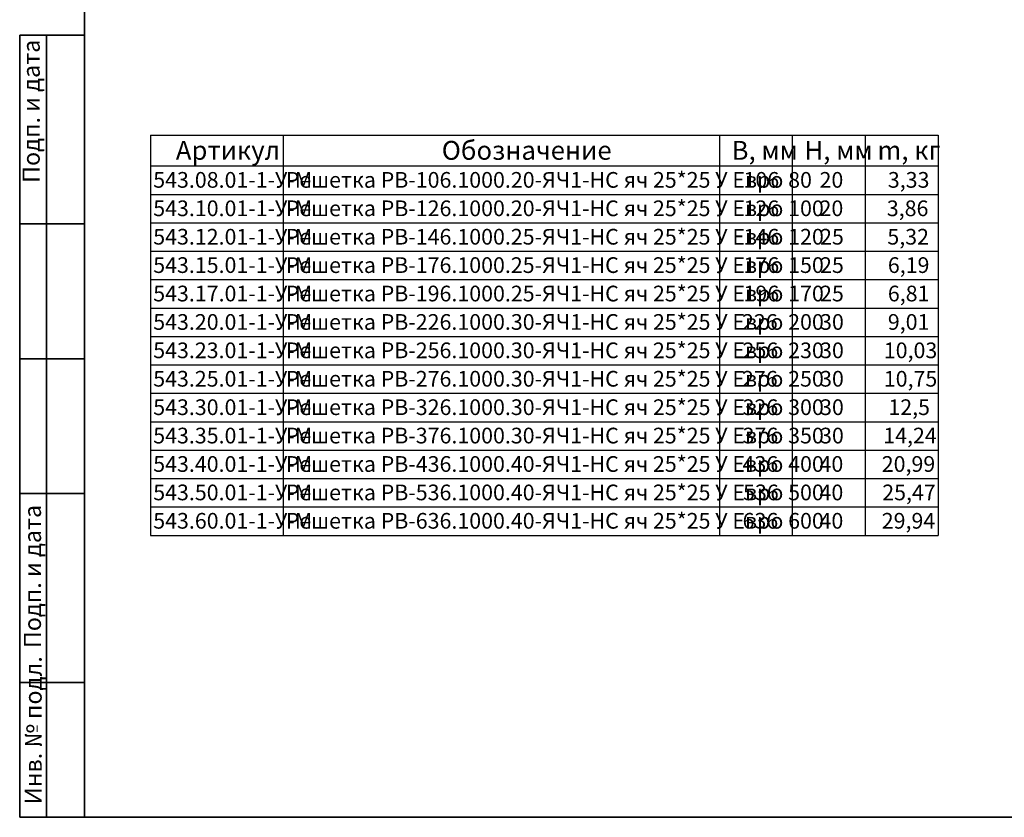
# Model space of a CAD drawing. Units: millimetres. Extents: x 80 to 4716, y 12 to 2910.
# Drawn here: x 80 to 1906, y 50 to 1529 of the extents above; entities that cross this region are included whole.
import ezdxf

# ---------------------------------------------------------------- set-up
doc = ezdxf.new("R2010")
doc.units = ezdxf.units.MM
doc.header["$LTSCALE"] = 10
doc.linetypes.add('SLD-Сплошная', pattern=[0])
doc.layers.add('FORMAT', color=7, linetype='SLD-Сплошная')
doc.styles.add('SLDTEXTSTYLE0', font='GOST type A', dxfattribs={"bigfont": 'bigfont'})
doc.styles.add('SLDTEXTSTYLE2', font='GOST type A')
doc.styles.add('SLDTEXTSTYLE3', font='GOST type A', dxfattribs={"bigfont": 'bigfont'})

# ---------------------------------------------------------------- blocks, each defined once
blk = doc.blocks.new('SW_TABLEANNOTATION_0')
at = {"layer": 'FORMAT', "color": 0}
for p, q in [((0, 0), (0, -56.9)), ((0, 0), (245.8, 0)), ((245.8, 0), (245.8, -56.9)), ((245.8, 0), (1055, 0)), ((1055, 0), (1055, -56.9)), ((1055, 0), (1190.2, 0)), ((1190.2, 0), (1190.2, -56.9)), ((1190.2, 0), (1325.4, 0)), ((1325.4, 0), (1325.4, -56.9)), ((1325.4, 0), (1460.6, 0)), ((1460.6, 0), (1460.6, -56.9)), ((0, -56.9), (0, -109.6)), ((0, -56.9), (245.8, -56.9)), ((245.8, -56.9), (245.8, -109.6)), ((245.8, -56.9), (1055, -56.9)), ((1055, -56.9), (1055, -109.6)), ((1055, -56.9), (1190.2, -56.9)), ((1190.2, -56.9), (1190.2, -109.6)), ((1190.2, -56.9), (1325.4, -56.9)), ((1325.4, -56.9), (1325.4, -109.6)), ((1325.4, -56.9), (1460.6, -56.9)), ((1460.6, -56.9), (1460.6, -109.6)), ((0, -109.6), (0, -162.3)), ((0, -109.6), (245.8, -109.6)), ((245.8, -109.6), (245.8, -162.3)), ((245.8, -109.6), (1055, -109.6)), ((1055, -109.6), (1055, -162.3)), ((1055, -109.6), (1190.2, -109.6)), ((1190.2, -109.6), (1190.2, -162.3)), ((1190.2, -109.6), (1325.4, -109.6)), ((1325.4, -109.6), (1325.4, -162.3)), ((1325.4, -109.6), (1460.6, -109.6)), ((1460.6, -109.6), (1460.6, -162.3)), ((0, -162.3), (0, -214.9)), ((0, -162.3), (245.8, -162.3)), ((245.8, -162.3), (245.8, -214.9)), ((245.8, -162.3), (1055, -162.3)), ((1055, -162.3), (1055, -214.9)), ((1055, -162.3), (1190.2, -162.3)), ((1190.2, -162.3), (1190.2, -214.9)), ((1190.2, -162.3), (1325.4, -162.3)), ((1325.4, -162.3), (1325.4, -214.9)), ((1325.4, -162.3), (1460.6, -162.3)), ((1460.6, -162.3), (1460.6, -214.9)), ((0, -214.9), (0, -267.6)), ((0, -214.9), (245.8, -214.9)), ((245.8, -214.9), (245.8, -267.6)), ((245.8, -214.9), (1055, -214.9)), ((1055, -214.9), (1055, -267.6)), ((1055, -214.9), (1190.2, -214.9)), ((1190.2, -214.9), (1190.2, -267.6)), ((1190.2, -214.9), (1325.4, -214.9)), ((1325.4, -214.9), (1325.4, -267.6)), ((1325.4, -214.9), (1460.6, -214.9)), ((1460.6, -214.9), (1460.6, -267.6)), ((0, -267.6), (0, -320.2)), ((0, -267.6), (245.8, -267.6)), ((245.8, -267.6), (245.8, -320.2)), ((245.8, -267.6), (1055, -267.6)), ((1055, -267.6), (1055, -320.2)), ((1055, -267.6), (1190.2, -267.6)), ((1190.2, -267.6), (1190.2, -320.2)), ((1190.2, -267.6), (1325.4, -267.6)), ((1325.4, -267.6), (1325.4, -320.2)), ((1325.4, -267.6), (1460.6, -267.6)), ((1460.6, -267.6), (1460.6, -320.2)), ((0, -320.2), (0, -372.9)), ((0, -320.2), (245.8, -320.2)), ((245.8, -320.2), (245.8, -372.9)), ((245.8, -320.2), (1055, -320.2)), ((1055, -320.2), (1055, -372.9)), ((1055, -320.2), (1190.2, -320.2)), ((1190.2, -320.2), (1190.2, -372.9)), ((1190.2, -320.2), (1325.4, -320.2)), ((1325.4, -320.2), (1325.4, -372.9)), ((1325.4, -320.2), (1460.6, -320.2)), ((1460.6, -320.2), (1460.6, -372.9)), ((0, -372.9), (0, -425.6)), ((0, -372.9), (245.8, -372.9)), ((245.8, -372.9), (245.8, -425.6)), ((245.8, -372.9), (1055, -372.9)), ((1055, -372.9), (1055, -425.6)), ((1055, -372.9), (1190.2, -372.9)), ((1190.2, -372.9), (1190.2, -425.6)), ((1190.2, -372.9), (1325.4, -372.9)), ((1325.4, -372.9), (1325.4, -425.6)), ((1325.4, -372.9), (1460.6, -372.9)), ((1460.6, -372.9), (1460.6, -425.6)), ((0, -425.6), (0, -478.2)), ((0, -425.6), (245.8, -425.6)), ((245.8, -425.6), (245.8, -478.2)), ((245.8, -425.6), (1055, -425.6)), ((1055, -425.6), (1055, -478.2)), ((1055, -425.6), (1190.2, -425.6)), ((1190.2, -425.6), (1190.2, -478.2)), ((1190.2, -425.6), (1325.4, -425.6)), ((1325.4, -425.6), (1325.4, -478.2)), ((1325.4, -425.6), (1460.6, -425.6)), ((1460.6, -425.6), (1460.6, -478.2)), ((0, -478.2), (0, -530.9)), ((0, -478.2), (245.8, -478.2)), ((245.8, -478.2), (245.8, -530.9)), ((245.8, -478.2), (1055, -478.2)), ((1055, -478.2), (1055, -530.9)), ((1055, -478.2), (1190.2, -478.2)), ((1190.2, -478.2), (1190.2, -530.9)), ((1190.2, -478.2), (1325.4, -478.2)), ((1325.4, -478.2), (1325.4, -530.9)), ((1325.4, -478.2), (1460.6, -478.2)), ((1460.6, -478.2), (1460.6, -530.9)), ((0, -530.9), (0, -583.6)), ((0, -530.9), (245.8, -530.9)), ((245.8, -530.9), (245.8, -583.6)), ((245.8, -530.9), (1055, -530.9)), ((1055, -530.9), (1055, -583.6)), ((1055, -530.9), (1190.2, -530.9)), ((1190.2, -530.9), (1190.2, -583.6)), ((1190.2, -530.9), (1325.4, -530.9)), ((1325.4, -530.9), (1325.4, -583.6)), ((1325.4, -530.9), (1460.6, -530.9)), ((1460.6, -530.9), (1460.6, -583.6)), ((0, -583.6), (0, -636.2)), ((0, -583.6), (245.8, -583.6)), ((245.8, -583.6), (245.8, -636.2)), ((245.8, -583.6), (1055, -583.6)), ((1055, -583.6), (1055, -636.2)), ((1055, -583.6), (1190.2, -583.6)), ((1190.2, -583.6), (1190.2, -636.2)), ((1190.2, -583.6), (1325.4, -583.6)), ((1325.4, -583.6), (1325.4, -636.2)), ((1325.4, -583.6), (1460.6, -583.6)), ((1460.6, -583.6), (1460.6, -636.2)), ((0, -636.2), (0, -688.9)), ((0, -636.2), (245.8, -636.2)), ((245.8, -636.2), (245.8, -688.9)), ((245.8, -636.2), (1055, -636.2)), ((1055, -636.2), (1055, -688.9)), ((1055, -636.2), (1190.2, -636.2)), ((1190.2, -636.2), (1190.2, -688.9)), ((1190.2, -636.2), (1325.4, -636.2)), ((1325.4, -636.2), (1325.4, -688.9)), ((1325.4, -636.2), (1460.6, -636.2)), ((1460.6, -636.2), (1460.6, -688.9)), ((0, -688.9), (0, -741.6)), ((0, -688.9), (245.8, -688.9)), ((245.8, -688.9), (245.8, -741.6)), ((245.8, -688.9), (1055, -688.9)), ((1055, -688.9), (1055, -741.6)), ((1055, -688.9), (1190.2, -688.9)), ((1190.2, -688.9), (1190.2, -741.6)), ((1190.2, -688.9), (1325.4, -688.9)), ((1325.4, -688.9), (1325.4, -741.6)), ((1325.4, -688.9), (1460.6, -688.9)), ((1460.6, -688.9), (1460.6, -741.6)), ((0, -741.6), (245.8, -741.6)), ((245.8, -741.6), (1055, -741.6)), ((1055, -741.6), (1190.2, -741.6)), ((1190.2, -741.6), (1325.4, -741.6)), ((1325.4, -741.6), (1460.6, -741.6))]:
    blk.add_line(p, q, dxfattribs=at)
at = {"layer": 'FORMAT', "color": 0, "attachment_point": 1}
for s, insert, char_height, style in [('Артикул', (46.9, -10.4), 35, 'SLDTEXTSTYLE3'), ('Обозначение', (540.1, -10.4), 35, 'SLDTEXTSTYLE3'), ('B, мм', (1077.6, -10.4), 35, 'SLDTEXTSTYLE3'), ('Н, мм', (1212.8, -10.4), 35, 'SLDTEXTSTYLE3'), ('m, кг', (1348.1, -10.4), 35, 'SLDTEXTSTYLE3'), ('543.08.01-1-У-М', (5, -68.1), 29.104, 'SLDTEXTSTYLE3'), ('Решетка РВ-106.1000.20-ЯЧ1-НС яч 25*25 У Евро 80', (250.8, -68.1), 29.104, 'SLDTEXTSTYLE3'), ('106', (1099.8, -68.1), 29.1, 'SLDTEXTSTYLE2'), ('20', (1240.7, -68.1), 29.1, 'SLDTEXTSTYLE2'), ('3,33', (1367.4, -68.1), 29.1, 'SLDTEXTSTYLE2'), ('543.10.01-1-У-М', (5, -120.8), 29.104, 'SLDTEXTSTYLE3'), ('Решетка РВ-126.1000.20-ЯЧ1-НС яч 25*25 У Евро 100', (250.8, -120.8), 29.104, 'SLDTEXTSTYLE3'), ('126', (1099.8, -120.8), 29.1, 'SLDTEXTSTYLE2'), ('20', (1240.7, -120.8), 29.1, 'SLDTEXTSTYLE2'), ('3,86', (1365.5, -120.8), 29.1, 'SLDTEXTSTYLE2'), ('543.12.01-1-У-М', (5, -173.5), 29.104, 'SLDTEXTSTYLE3'), ('Решетка РВ-146.1000.25-ЯЧ1-НС яч 25*25 У Евро 120', (250.8, -173.5), 29.104, 'SLDTEXTSTYLE3'), ('146', (1099.8, -173.5), 29.1, 'SLDTEXTSTYLE2'), ('25', (1241.7, -173.5), 29.1, 'SLDTEXTSTYLE2'), ('5,32', (1366.5, -173.5), 29.1, 'SLDTEXTSTYLE2'), ('543.15.01-1-У-М', (5, -226.1), 29.104, 'SLDTEXTSTYLE3'), ('Решетка РВ-176.1000.25-ЯЧ1-НС яч 25*25 У Евро 150', (250.8, -226.1), 29.104, 'SLDTEXTSTYLE3'), ('176', (1099.8, -226.1), 29.1, 'SLDTEXTSTYLE2'), ('25', (1241.7, -226.1), 29.1, 'SLDTEXTSTYLE2'), ('6,19', (1367.4, -226.1), 29.1, 'SLDTEXTSTYLE2'), ('543.17.01-1-У-М', (5, -278.8), 29.104, 'SLDTEXTSTYLE3'), ('Решетка РВ-196.1000.25-ЯЧ1-НС яч 25*25 У Евро 170', (250.8, -278.8), 29.104, 'SLDTEXTSTYLE3'), ('196', (1099.8, -278.8), 29.1, 'SLDTEXTSTYLE2'), ('25', (1241.7, -278.8), 29.1, 'SLDTEXTSTYLE2'), ('6,81', (1367.4, -278.8), 29.1, 'SLDTEXTSTYLE2'), ('543.20.01-1-У-М', (5, -331.5), 29.104, 'SLDTEXTSTYLE3'), ('Решетка РВ-226.1000.30-ЯЧ1-НС яч 25*25 У Евро 200', (250.8, -331.5), 29.104, 'SLDTEXTSTYLE3'), ('226', (1097, -331.5), 29.1, 'SLDTEXTSTYLE2'), ('30', (1241.7, -331.5), 29.1, 'SLDTEXTSTYLE2'), ('9,01', (1367.4, -331.5), 29.1, 'SLDTEXTSTYLE2'), ('Решетка РВ-256.1000.30-ЯЧ1-НС яч 25*25 У Евро 230', (250.8, -384.1), 29.104, 'SLDTEXTSTYLE3'), ('543.23.01-1-У-М', (5, -384.1), 29.104, 'SLDTEXTSTYLE3'), ('256', (1098, -384.1), 29.1, 'SLDTEXTSTYLE2'), ('30', (1241.7, -384.1), 29.1, 'SLDTEXTSTYLE2'), ('10,03', (1359.9, -384.1), 29.1, 'SLDTEXTSTYLE2'), ('543.25.01-1-У-М', (5, -436.8), 29.104, 'SLDTEXTSTYLE3'), ('Решетка РВ-276.1000.30-ЯЧ1-НС яч 25*25 У Евро 250', (250.8, -436.8), 29.104, 'SLDTEXTSTYLE3'), ('276', (1097, -436.8), 29.1, 'SLDTEXTSTYLE2'), ('30', (1241.7, -436.8), 29.1, 'SLDTEXTSTYLE2'), ('10,75', (1359.9, -436.8), 29.1, 'SLDTEXTSTYLE2'), ('543.30.01-1-У-М', (5, -489.5), 29.104, 'SLDTEXTSTYLE3'), ('Решетка РВ-326.1000.30-ЯЧ1-НС яч 25*25 У Евро 300', (250.8, -489.5), 29.104, 'SLDTEXTSTYLE3'), ('326', (1098, -489.5), 29.1, 'SLDTEXTSTYLE2'), ('30', (1241.7, -489.5), 29.1, 'SLDTEXTSTYLE2'), ('12,5', (1368.4, -489.5), 29.1, 'SLDTEXTSTYLE2'), ('543.35.01-1-У-М', (5, -542.1), 29.104, 'SLDTEXTSTYLE3'), ('Решетка РВ-376.1000.30-ЯЧ1-НС яч 25*25 У Евро 350', (250.8, -542.1), 29.104, 'SLDTEXTSTYLE3'), ('376', (1098, -542.1), 29.1, 'SLDTEXTSTYLE2'), ('30', (1241.7, -542.1), 29.1, 'SLDTEXTSTYLE2'), ('14,24', (1358.9, -542.1), 29.1, 'SLDTEXTSTYLE2'), ('543.40.01-1-У-М', (5, -594.8), 29.104, 'SLDTEXTSTYLE3'), ('Решетка РВ-436.1000.40-ЯЧ1-НС яч 25*25 У Евро 400', (250.8, -594.8), 29.104, 'SLDTEXTSTYLE3'), ('436', (1098, -594.8), 29.1, 'SLDTEXTSTYLE2'), ('40', (1240.7, -594.8), 29.1, 'SLDTEXTSTYLE2'), ('20,99', (1356.1, -594.8), 29.1, 'SLDTEXTSTYLE2'), ('543.50.01-1-У-М', (5, -647.5), 29.104, 'SLDTEXTSTYLE3'), ('Решетка РВ-536.1000.40-ЯЧ1-НС яч 25*25 У Евро 500', (250.8, -647.5), 29.104, 'SLDTEXTSTYLE3'), ('536', (1098.9, -647.5), 29.1, 'SLDTEXTSTYLE2'), ('40', (1240.7, -647.5), 29.1, 'SLDTEXTSTYLE2'), ('25,47', (1357, -647.5), 29.1, 'SLDTEXTSTYLE2'), ('543.60.01-1-У-М', (5, -700.1), 29.104, 'SLDTEXTSTYLE3'), ('Решетка РВ-636.1000.40-ЯЧ1-НС яч 25*25 У Евро 600', (250.8, -700.1), 29.104, 'SLDTEXTSTYLE3'), ('636', (1098, -700.1), 29.1, 'SLDTEXTSTYLE2'), ('40', (1240.7, -700.1), 29.1, 'SLDTEXTSTYLE2'), ('29,94', (1356.1, -700.1), 29.1, 'SLDTEXTSTYLE2')]:
    blk.add_mtext(s, dxfattribs=dict(at, insert=insert, char_height=char_height, style=style))

msp = doc.modelspace()

# ---------------------------------------------------------------- linework, layer by layer
at = {"layer": 'FORMAT', "color": 7, "lineweight": 35}
for p, q in [((200, 2910), (200, 50)), ((80, 50), (80, 1500)), ((80, 1500), (200, 1500)), ((130, 50), (130, 1500)), ((80, 1150), (200, 1150)), ((80, 900), (200, 900)), ((80, 650), (200, 650)), ((200, 300), (80, 300)), ((200, 50), (80, 50)), ((200, 50), (4150, 50))]:
    msp.add_line(p, q, dxfattribs=at)

# ---------------------------------------------------------------- block references
at = {"layer": 'FORMAT'}
msp.add_blockref('SW_TABLEANNOTATION_0', (322.649, 1314.311), dxfattribs=at)

# ---------------------------------------------------------------- texts
at = {"layer": 'FORMAT', "color": 7, "char_height": 31.75, "attachment_point": 1, "rotation": 90, "style": 'SLDTEXTSTYLE0'}
for s, insert in [('Подп. и дата', (85.47, 1226.121)), ('Подп. и дата', (87.742, 363.699)), ('Инв. № подл.', (89.099, 74.001))]:
    msp.add_mtext(s, dxfattribs=dict(at, insert=insert))

doc.saveas('drawing.dxf')
